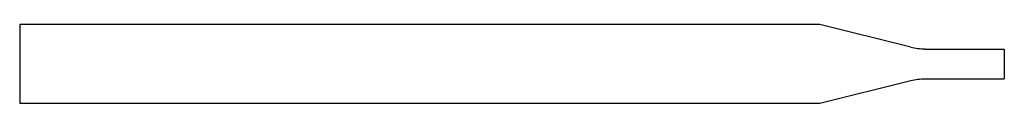
# Model space of a CAD drawing. Units: millimetres. Extents: x -49.7 to 0, y -2 to 2.
import ezdxf

# ---------------------------------------------------------------- set-up
doc = ezdxf.new("R2010")
doc.units = ezdxf.units.MM

msp = doc.modelspace()

# ---------------------------------------------------------------- linework, layer by layer
at = {"color": 7, "linetype": 'Continuous'}
for p, q in [((-9.322, 2), (-49.718, 2)), ((-49.718, 2), (-49.718, -2)), ((-4.725, 0.854), (-9.322, 2)), ((-4, 0.765), (-4, 0.75)), ((-4, 0.75), (0, 0.75)), ((0, 0.75), (0, -0.75)), ((-4.725, -0.854), (-9.322, -2)), ((-4, -0.75), (0, -0.75)), ((-4, -0.765), (-4, -0.75)), ((-9.322, -2), (-49.718, -2))]:
    msp.add_line(p, q, dxfattribs=at)
for centre, start, end in [((-4, 3.765), 256.0089, 270), ((-4, -3.765), 90, 103.9911)]:
    msp.add_arc(centre, 3, start, end, dxfattribs=at)

doc.saveas('drawing.dxf')
